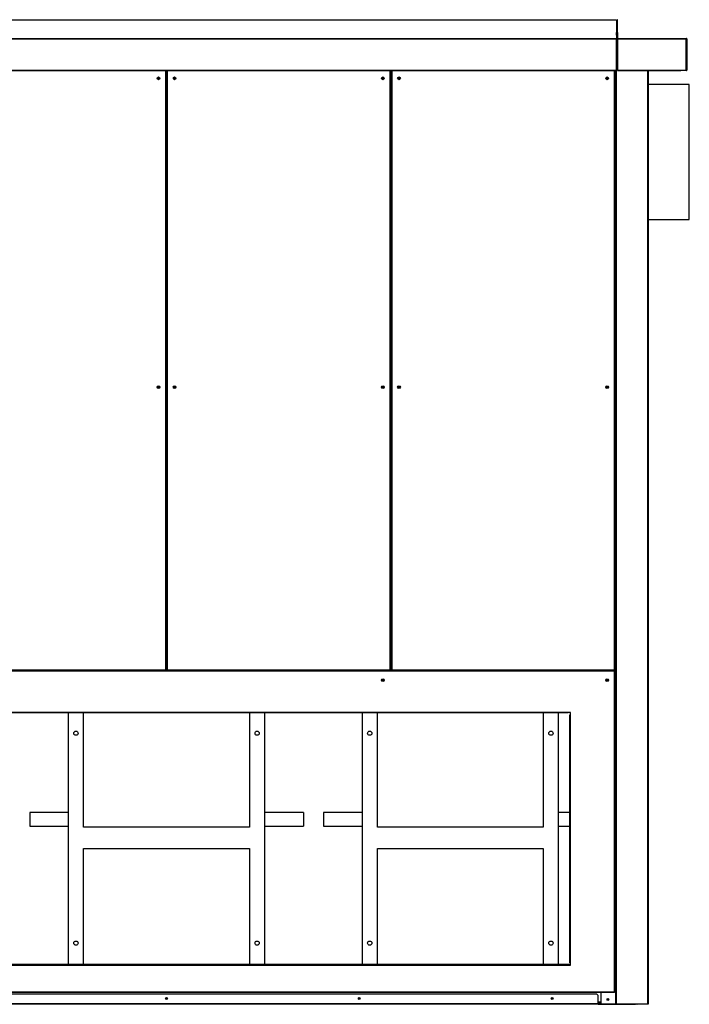
# Model space of a CAD drawing. Units: millimetres. Extents: x 552 to 13313, y 540 to 7410.
# Drawn here: x 2380 to 4117, y 2681 to 5233 of the extents above; entities that cross this region are included whole.
import ezdxf

# ---------------------------------------------------------------- set-up
doc = ezdxf.new("R2010")
doc.units = ezdxf.units.MM

msp = doc.modelspace()

# ---------------------------------------------------------------- linework, layer by layer
at = {"color": 7, "linetype": 'Continuous', "lineweight": 25}
for p, q in [((1592.7, 5232.8), (3927.7, 5232.8)), ((3927.7, 5232.8), (3927.7, 5184.3)), ((3930.7, 5232.8), (3929.2, 5232.8)), ((3929.2, 5232.8), (3929.2, 5199.3)), ((3930.7, 5199.3), (3930.7, 5232.8)), ((3928.2, 5222.8), (3927.7, 5222.8)), ((3928.2, 5222.8), (3928.2, 5199.3)), ((1592.7, 5184.3), (3927.7, 5184.3)), ((1592.7, 5184.3), (3927.7, 5184.3)), ((1592.7, 5182.8), (3927.7, 5182.8)), ((3927.7, 5192.9), (3927.7, 5199.3)), ((3927.7, 5199.3), (3929.2, 5199.3)), ((3929.2, 5192.9), (3927.7, 5192.9)), ((3927.7, 5192.9), (3927.7, 5184.3)), ((3927.7, 5184.3), (3927.7, 5182.8)), ((3927.7, 5184.3), (3929.2, 5184.3)), ((3927.7, 5184.3), (3927.7, 5184.3)), ((3927.7, 5182.8), (3927.7, 5102.3)), ((3927.7, 2682.8), (3927.7, 5182.8)), ((3927.7, 5182.8), (3930.7, 5182.8)), ((3928.2, 5182.9), (3928.2, 5182.8)), ((3928.2, 5182.8), (3928.2, 5182.8)), ((3929.2, 5199.3), (3930.7, 5199.3)), ((3929.2, 5192.9), (3929.2, 5199.3)), ((3929.2, 5192.9), (3929.2, 5184.3)), ((3930.7, 5192.9), (3929.2, 5192.9)), ((3929.2, 5192.9), (3929.2, 5184.3)), ((3929.2, 5184.3), (3930.7, 5184.3)), ((3930.7, 5199.3), (3930.7, 5192.9)), ((3930.7, 5192.9), (3930.7, 5184.3)), ((3930.7, 5182.8), (3930.7, 5184.3)), ((3930.7, 5184.3), (4108.7, 5184.3)), ((3930.7, 5182.8), (3930.7, 5102.3)), ((3930.7, 5182.8), (4108.7, 5182.8)), ((4108.7, 5184.3), (4108.7, 5182.8)), ((4108.7, 5102.3), (4108.7, 5182.8)), ((4108.7, 5182.8), (4108.7, 5102.3)), ((4110.2, 5182.8), (4108.7, 5182.8)), ((4110.2, 5182.8), (4110.2, 5102.3)), ((1592.7, 5102.3), (3927.7, 5102.3)), ((1592.7, 5100.8), (3927.7, 5100.8)), ((2759.7, 3548.3), (2759.7, 5100.8)), ((2761.7, 5100.8), (2761.7, 3548.3)), ((3341.7, 3548.3), (3341.7, 5100.8)), ((3343.7, 5100.8), (3343.7, 3548.3)), ((3923.7, 3548.3), (3923.7, 5100.8)), ((3925.7, 2682.8), (3925.7, 5100.8)), ((3927.7, 5102.3), (3927.7, 5100.8)), ((3930.7, 5100.8), (3930.7, 5102.3)), ((3930.7, 5102.3), (4094.7, 5102.3)), ((3930.7, 5100.8), (4094.7, 5100.8)), ((4010.7, 2682.8), (4010.7, 5100.8)), ((4094.7, 5102.3), (4094.7, 5100.8)), ((4094.7, 5102.3), (4108.7, 5102.3)), ((4095.2, 5100.8), (4095.2, 5102.3)), ((4108.7, 5100.8), (4095.2, 5100.8)), ((4108.7, 5102.3), (4110.2, 5102.3)), ((4108.7, 5100.8), (4108.7, 5102.3)), ((4116.7, 5064.8), (4010.7, 5064.8)), ((4116.7, 4714.8), (4116.7, 5064.8)), ((4010.7, 4714.8), (4116.7, 4714.8)), ((2761.7, 3587.3), (2759.7, 3587.3)), ((3343.7, 3587.3), (3341.7, 3587.3)), ((2180.7, 3548.3), (2758.7, 3548.3)), ((2180.7, 3547.3), (2758.7, 3547.3)), ((2758.7, 3548.3), (2759.7, 3548.3)), ((2758.7, 3547.3), (2758.7, 3548.3)), ((2761.7, 3548.3), (2762.7, 3548.3)), ((2762.7, 3548.3), (3340.7, 3548.3)), ((2762.7, 3548.3), (2762.7, 3547.3)), ((2762.7, 3547.3), (3340.7, 3547.3)), ((3340.7, 3548.3), (3341.7, 3548.3)), ((3340.7, 3547.3), (3340.7, 3548.3)), ((3343.7, 3548.3), (3344.7, 3548.3)), ((3344.7, 3548.3), (3922.7, 3548.3)), ((3344.7, 3548.3), (3344.7, 3547.3)), ((3344.7, 3547.3), (3922.7, 3547.3)), ((3887.7, 3545.8), (3887.7, 3547.3)), ((3922.7, 3548.3), (3923.7, 3548.3)), ((3922.7, 3547.3), (3922.7, 3548.3)), ((3922.7, 3545.8), (1598.7, 3545.8)), ((3922.7, 3544.8), (1598.7, 3544.8)), ((3922.7, 3544.8), (3922.7, 3545.8)), ((3922.7, 2713.8), (3922.7, 3544.8)), ((3923.7, 3544.8), (3922.7, 3544.8)), ((3923.7, 2713.8), (3923.7, 3544.8)), ((3802.2, 3437.8), (1719.2, 3437.8)), ((3768.3, 3437.8), (1753.2, 3437.8)), ((3768.3, 3436.8), (1753.2, 3436.8)), ((2505.7, 3436.8), (2505.7, 2784.8)), ((2545.7, 3139.9), (2545.7, 3436.8)), ((2975.7, 3436.8), (2975.7, 3139.9)), ((3015.7, 2784.8), (3015.7, 3436.8)), ((3267.7, 3436.8), (3267.7, 2784.8)), ((3307.7, 3139.9), (3307.7, 3436.8)), ((3737.7, 3436.8), (3737.7, 3139.9)), ((3768.3, 3436.8), (3768.3, 3437.8)), ((3802.2, 3437.8), (3768.3, 3437.8)), ((3802.2, 3436.8), (3768.3, 3436.8)), ((3777.7, 2784.8), (3777.7, 3436.8)), ((3802.2, 3436.8), (3802.2, 3437.8)), ((3802.2, 3437.8), (3802.2, 3437.8)), ((3808.2, 3437.8), (3802.2, 3437.8)), ((3807.2, 3431.8), (3808.2, 3431.8)), ((3807.2, 3397.9), (3807.2, 3431.8)), ((3808.2, 3431.8), (3808.2, 3437.8)), ((3808.2, 3397.9), (3808.2, 3431.8)), ((3808.2, 3431.8), (3808.2, 3431.8)), ((3808.2, 2788.8), (3808.2, 3431.8)), ((3807.2, 3397.9), (3808.2, 3397.9)), ((3807.2, 2822.7), (3807.2, 3397.9)), ((3808.2, 2822.7), (3808.2, 3397.9)), ((2505.7, 3178.3), (2405.7, 3178.3)), ((2405.7, 3178.3), (2405.7, 3143.3)), ((3115.7, 3178.3), (3015.7, 3178.3)), ((3115.7, 3178.3), (3115.7, 3143.3)), ((3267.7, 3178.3), (3167.7, 3178.3)), ((3167.7, 3178.3), (3167.7, 3143.3)), ((3807.2, 3178.3), (3777.7, 3178.3)), ((2405.7, 3143.3), (2505.7, 3143.3)), ((2975.7, 3139.9), (2545.7, 3139.9)), ((3015.7, 3143.3), (3115.7, 3143.3)), ((3167.7, 3143.3), (3267.7, 3143.3)), ((3737.7, 3139.9), (3307.7, 3139.9)), ((3777.7, 3143.3), (3807.2, 3143.3)), ((2545.7, 3084.8), (2975.7, 3084.8)), ((2545.7, 2784.8), (2545.7, 3084.8)), ((2975.7, 3084.8), (2975.7, 2784.8)), ((3307.7, 3084.8), (3737.7, 3084.8)), ((3307.7, 2784.8), (3307.7, 3084.8)), ((3737.7, 3084.8), (3737.7, 2784.8)), ((3807.2, 2822.7), (3808.2, 2822.7)), ((3807.2, 2788.8), (3807.2, 2822.7)), ((3808.2, 2788.8), (3808.2, 2822.7)), ((3808.2, 2784.8), (1713.2, 2784.8)), ((1719.2, 2782.8), (3802.2, 2782.8)), ((1753.2, 2783.8), (3768.3, 2783.8)), ((1753.2, 2782.8), (3768.3, 2782.8)), ((3768.3, 2783.8), (3768.3, 2782.8)), ((3768.3, 2783.8), (3802.2, 2783.8)), ((3768.3, 2782.8), (3802.2, 2782.8)), ((3802.2, 2783.8), (3802.2, 2782.8)), ((3802.2, 2782.8), (3802.2, 2782.8)), ((3802.2, 2782.8), (3808.2, 2782.8)), ((3807.2, 2788.8), (3808.2, 2788.8)), ((3808.2, 2788.8), (3808.2, 2788.8)), ((3808.2, 2782.8), (3808.2, 2788.8)), ((1598.7, 2713.8), (3922.7, 2713.8)), ((1598.7, 2712.8), (3922.7, 2712.8)), ((3877.2, 2707.8), (1644.3, 2707.8)), ((3880.7, 2704.2), (3877.2, 2707.8)), ((3887.7, 2682.8), (3887.7, 2712.8)), ((3922.7, 2713.8), (3923.7, 2713.8)), ((3922.7, 2712.8), (3922.7, 2713.8)), ((3880.7, 2682.8), (1640.7, 2682.8)), ((3880.7, 2681.3), (1640.7, 2681.3)), ((3880.7, 2682.8), (3880.7, 2704.2)), ((3887.7, 2684.8), (3880.7, 2684.8)), ((3880.7, 2682.8), (3880.7, 2681.3)), ((3880.7, 2682.8), (3887.7, 2682.8)), ((3880.7, 2681.3), (3977.2, 2681.3)), ((3887.7, 2682.8), (3925.7, 2682.8)), ((3925.7, 2682.8), (3927.7, 2682.8)), ((3925.7, 2682.8), (3925.7, 2682.8)), ((3927.7, 2682.8), (4008.7, 2682.8)), ((3977.2, 2681.3), (3977.2, 2682.8)), ((3980.7, 2681.3), (3977.2, 2681.3)), ((3980.7, 2682.8), (3980.7, 2681.3)), ((4008.7, 2682.8), (4010.7, 2682.8))]:
    msp.add_line(p, q, dxfattribs=at)
at = {"color": 8, "linetype": 'Continuous', "lineweight": 25}
for p, q in [((3928.2, 5182.8), (3927.9, 5182.8)), ((2758.7, 3548.3), (2758.7, 5100.8)), ((2762.7, 5100.8), (2762.7, 3548.3)), ((3340.7, 3548.3), (3340.7, 5100.8)), ((3344.7, 5100.8), (3344.7, 3548.3)), ((3922.7, 3548.3), (3922.7, 5100.8)), ((3925.7, 2682.8), (3925.7, 5100.8)), ((4008.7, 2682.8), (4008.7, 5100.8)), ((3887.7, 2686.8), (3880.7, 2686.8))]:
    msp.add_line(p, q, dxfattribs=at)
at = {"color": 7, "linetype": 'Continuous', "lineweight": 25}
for centre, radius in [((2739.7, 5080.8), 3.5), ((2739.7, 5080.8), 1.75), ((2781.7, 5080.8), 3.5), ((2781.7, 5080.8), 1.75), ((3321.7, 5080.8), 3.5), ((3321.7, 5080.8), 1.75), ((3363.7, 5080.8), 3.5), ((3363.7, 5080.8), 1.75), ((3903.7, 5080.8), 3.5), ((3903.7, 5080.8), 1.75), ((2739.7, 4280.8), 3.5), ((2739.7, 4280.8), 1.75), ((2781.7, 4280.8), 3.5), ((2781.7, 4280.8), 1.75), ((3321.7, 4280.8), 3.5), ((3321.7, 4280.8), 1.75), ((3363.7, 4280.8), 3.5), ((3363.7, 4280.8), 1.75), ((3903.7, 4280.8), 3.5), ((3903.7, 4280.8), 1.75), ((3321.7, 3521), 3.5), ((3321.7, 3521), 1.75), ((3903.7, 3521), 3.5), ((3903.7, 3521), 3.5), ((3903.7, 3521), 1.75), ((2525.7, 3383.8), 5.5), ((2995.7, 3383.8), 5.5), ((3287.7, 3383.8), 5.5), ((3757.7, 3383.8), 5.5), ((2525.7, 2839.8), 5.5), ((2995.7, 2839.8), 5.5), ((3287.7, 2839.8), 5.5), ((3757.7, 2839.8), 5.5), ((2760.7, 2696.3), 2.5), ((2760.7, 2696.8), 1.75), ((3260.7, 2696.3), 2.5), ((3260.7, 2696.8), 1.75), ((3760.7, 2696.3), 2.5), ((3760.7, 2696.8), 1.75), ((3905.7, 2693.8), 2.5), ((3905.7, 2693.8), 1.75)]:
    msp.add_circle(centre, radius, dxfattribs=at)
for centre, radius, start, end in [((3927.7, 5184.3), 1.51, 270, 0), ((3927.7, 5184.3), 0.01, 270, 0), ((3928.2, 5182.8), 0.01, 180, 270), ((3930.7, 5184.3), 1.51, 180, 270), ((3930.7, 5184.3), 0.01, 180, 270), ((4108.7, 5182.8), 1.51, 0, 90), ((4108.7, 5182.8), 0.01, 0, 90), ((4108.7, 5102.3), 1.51, 270, 0), ((4108.7, 5102.3), 0.01, 270, 0), ((2760.7, 4404.8), 2.5, 66.4218, 113.5782), ((2760.7, 4404.8), 2.5, 246.4218, 293.5782), ((3342.7, 4404.8), 2.5, 66.4218, 113.5782), ((3342.7, 4404.8), 2.5, 246.4218, 293.5782), ((2760.7, 4307.3), 2.5, 66.4218, 113.5782), ((2760.7, 4307.3), 2.5, 246.4218, 293.5782), ((3342.7, 4307.3), 2.5, 66.4218, 113.5782), ((3342.7, 4307.3), 2.5, 246.4218, 293.5782), ((3980.7, 2682.8), 1.51, 270, 0)]:
    msp.add_arc(centre, radius, start, end, dxfattribs=at)

doc.saveas('drawing.dxf')
